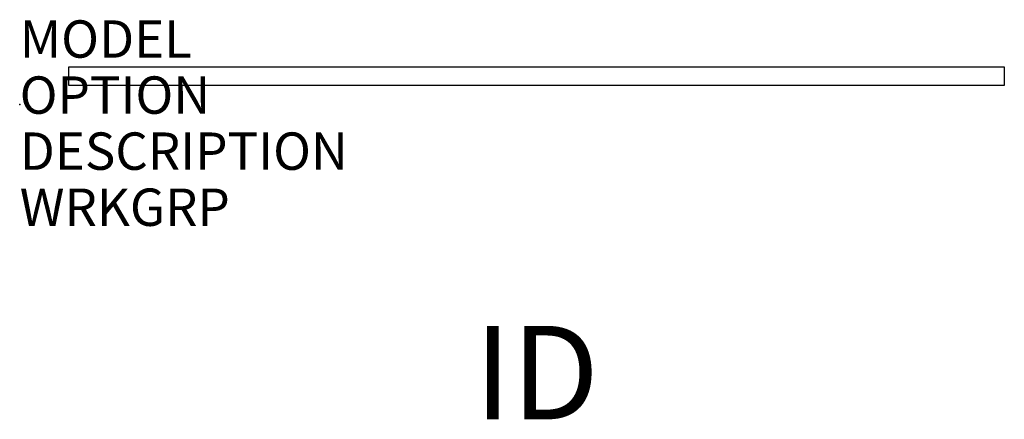
# Model space of a CAD drawing. Extents: x 0 to 26.3, y -8.4 to 2.3.
import ezdxf
from ezdxf.enums import TextEntityAlignment as Align

# ---------------------------------------------------------------- set-up
doc = ezdxf.new("R2010")
doc.units = 0
doc.header["$MEASUREMENT"] = 0
doc.layers.add('AFUPM-P', color=3, linetype='Continuous')
doc.layers.add('AFUPM-P-TN', color=7, linetype='Continuous')
doc.styles.add('FURNITURE-TAGS', font='SIMPLEX.shx')
doc.styles.get("Standard").update_dxf_attribs({"font": 'arial.ttf'})

msp = doc.modelspace()

# ---------------------------------------------------------------- linework, layer by layer
at = {"layer": 'AFUPM-P'}
for p, q in [((1.3125, 1.0075), (26.3125, 1.0075)), ((1.3125, 0.5075), (1.3125, 1.0075)), ((26.3125, 1.0075), (26.3125, 0.5075)), ((26.3125, 0.5075), (1.3125, 0.5075))]:
    msp.add_line(p, q, dxfattribs=at)
msp.add_point((0, 0), dxfattribs=at)

# ---------------------------------------------------------------- texts
at = {"layer": 'AFUPM-P', "color": 7, "flags": 9}
for tag, p, s in [('MODEL', (0, 1.25), 'TSDPB'), ('OPTION', (0, -0.25), ''), ('DESCRIPTION', (0, -1.75), 'TATTOO SLIDING DUAL-PURPOSE BOARD,38.5"WX25"H'), ('WRKGRP', (0, -3.25), '')]:
    msp.add_attdef(tag, p, s, height=1, dxfattribs=at)
at = {"layer": 'AFUPM-P-TN', "style": 'FURNITURE-TAGS', "flags": 8}
msp.add_attdef('ID', text='TSDPB', height=2.5, dxfattribs=at).set_placement((13.8125, -7.5), align=Align.MIDDLE)

doc.saveas('drawing.dxf')
